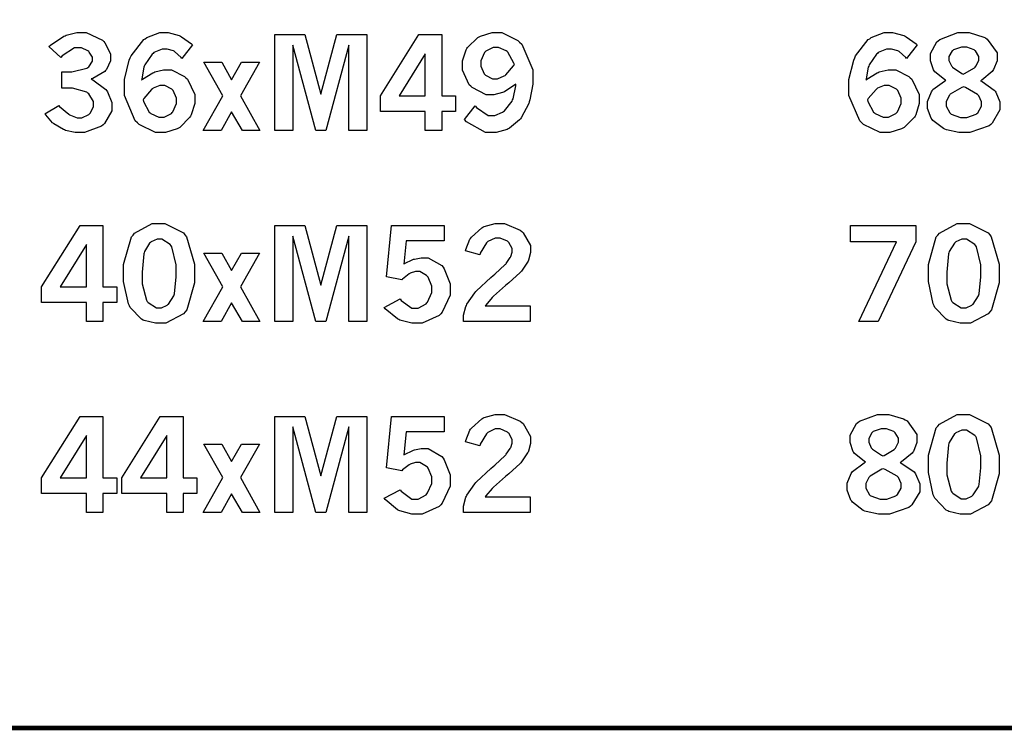
# Model space of a CAD drawing. Extents: x 0.5 to 11.5, y 0.5 to 7.9.
# Drawn here: x 5.7 to 6.4, y 0.7 to 1.2 of the extents above; entities that cross this region are included whole.
import ezdxf

# ---------------------------------------------------------------- set-up
doc = ezdxf.new("R2010")
doc.units = 0
doc.header["$MEASUREMENT"] = 0

msp = doc.modelspace()

# ---------------------------------------------------------------- linework, layer by layer
at = {"color": 142, "const_width": 0.003472}
msp.add_lwpolyline([(0.466471, 7.16314), (11.2154, 7.16314), (11.2154, 0.652453), (0.466471, 0.652453), (0.466471, 7.16314)], close=True, dxfattribs=at)
at = {"color": 0}
for points in [[(5.74544, 1.14865), (5.74653, 1.14963), (5.75624, 1.15614), (5.75711, 1.15647), (5.75792, 1.15685), (5.76563, 1.15869), (5.76824, 1.15869), (5.77251, 1.15869), (5.78435, 1.15332), (5.78537, 1.15223), (5.78618, 1.15137), (5.79025, 1.14334), (5.79025, 1.14063), (5.79025, 1.13829), (5.78722, 1.13184), (5.78662, 1.13113), (5.78597, 1.13043), (5.77729, 1.12538), (5.77615, 1.12505), (5.7774, 1.12446), (5.78678, 1.1173), (5.78743, 1.11643), (5.78803, 1.11561), (5.79118, 1.1078), (5.79118, 1.10514), (5.79118, 1.10178), (5.78586, 1.09261), (5.78483, 1.09163), (5.78375, 1.09071), (5.77126, 1.08605), (5.76714, 1.08605), (5.76454, 1.08605), (5.75749, 1.08757), (5.75672, 1.08784), (5.75592, 1.08816), (5.74903, 1.09228), (5.74843, 1.09277), (5.74799, 1.09315), (5.74306, 1.09874), (5.74251, 1.0995), (5.7525, 1.10574), (5.75319, 1.10498), (5.75987, 1.09923), (5.76047, 1.09885), (5.76107, 1.09853), (5.76594, 1.09673), (5.76764, 1.09673), (5.76942, 1.09673), (5.77442, 1.09912), (5.77496, 1.09956), (5.77544, 1.10004), (5.77789, 1.10476), (5.77789, 1.10634), (5.77789, 1.10845), (5.77442, 1.1142), (5.77376, 1.11475), (5.77306, 1.11534), (5.76258, 1.11816), (5.75911, 1.11816), (5.75489, 1.11816), (5.75489, 1.13015), (5.75808, 1.13015), (5.76199, 1.13015), (5.773, 1.13281), (5.77382, 1.13336), (5.77436, 1.13373), (5.77718, 1.13797), (5.77718, 1.13932), (5.77718, 1.14079), (5.77474, 1.14459), (5.77431, 1.14502), (5.77382, 1.14551), (5.76899, 1.14768), (5.76742, 1.14768), (5.76406, 1.14768), (5.75504, 1.14171), (5.75396, 1.14052), (5.74544, 1.14865)], [(5.81282, 1.12408), (5.81353, 1.12473), (5.82101, 1.12945), (5.82178, 1.12978), (5.82249, 1.1301), (5.82883, 1.13162), (5.83094, 1.13162), (5.83447, 1.13162), (5.84397, 1.12684), (5.84506, 1.12587), (5.84614, 1.12495), (5.85161, 1.11377), (5.85161, 1.11003), (5.85161, 1.10704), (5.84901, 1.09896), (5.84853, 1.09798), (5.84799, 1.09706), (5.8406, 1.08973), (5.83968, 1.08919), (5.83871, 1.0887), (5.83024, 1.08605), (5.82742, 1.08605), (5.82303, 1.08605), (5.81104, 1.0918), (5.80985, 1.09294), (5.80826, 1.0944), (5.8004, 1.11301), (5.8004, 1.11919), (5.8004, 1.12451), (5.80387, 1.13873), (5.80458, 1.1403), (5.80528, 1.14193), (5.8144, 1.15359), (5.81554, 1.1543), (5.81662, 1.15506), (5.82607, 1.15869), (5.82921, 1.15869), (5.83219, 1.15869), (5.84028, 1.15652), (5.84125, 1.15609), (5.84196, 1.15576), (5.84924, 1.1505), (5.84993, 1.14974), (5.84218, 1.13987), (5.84169, 1.14052), (5.83686, 1.14486), (5.83643, 1.14513), (5.83594, 1.1454), (5.83143, 1.1467), (5.82997, 1.1467), (5.82775, 1.1467), (5.82178, 1.14415), (5.82113, 1.14361), (5.82042, 1.14312), (5.81515, 1.13531), (5.81478, 1.13422), (5.81451, 1.13357), (5.81288, 1.12511), (5.81282, 1.12408)], [(5.90978, 1.15728), (5.93153, 1.15728), (5.94325, 1.11399), (5.95497, 1.15728), (5.97678, 1.15728), (5.97678, 1.08735), (5.96371, 1.08735), (5.96371, 1.14963), (5.94683, 1.08735), (5.93961, 1.08735), (5.92279, 1.14963), (5.92279, 1.08735), (5.90978, 1.08735), (5.90978, 1.15728)], [(6.01454, 1.15728), (6.03131, 1.15728), (6.03131, 1.11263), (6.04124, 1.11263), (6.04124, 1.10124), (6.03131, 1.10124), (6.03131, 1.08735), (6.01926, 1.08735), (6.01926, 1.10124), (5.98665, 1.10124), (5.98665, 1.11263), (6.01454, 1.15728)], [(6.08524, 1.12126), (6.08447, 1.12061), (6.07699, 1.11572), (6.07622, 1.1154), (6.07547, 1.11513), (6.06928, 1.1135), (6.06722, 1.1135), (6.06347, 1.1135), (6.05333, 1.11865), (6.05236, 1.11968), (6.05132, 1.12071), (6.04628, 1.13146), (6.04628, 1.13504), (6.04628, 1.13807), (6.04893, 1.14616), (6.04949, 1.14708), (6.05003, 1.148), (6.05757, 1.15517), (6.05854, 1.15565), (6.05951, 1.1562), (6.06799, 1.15869), (6.07081, 1.15869), (6.07503, 1.15869), (6.08664, 1.15299), (6.08789, 1.1518), (6.08946, 1.15034), (6.0975, 1.13157), (6.0975, 1.12527), (6.0975, 1.12109), (6.09532, 1.1097), (6.09494, 1.1084), (6.09451, 1.10715), (6.08914, 1.09679), (6.08854, 1.09603), (6.08789, 1.09527), (6.08046, 1.08919), (6.07964, 1.0887), (6.07878, 1.08827), (6.07081, 1.08605), (6.06819, 1.08605), (6.0631, 1.08605), (6.04921, 1.09386), (6.04779, 1.09538), (6.05567, 1.10541), (6.05653, 1.10427), (6.06506, 1.09842), (6.06793, 1.09842), (6.06999, 1.09842), (6.07553, 1.10075), (6.07622, 1.10118), (6.07688, 1.10167), (6.08242, 1.10878), (6.08285, 1.10975), (6.08311, 1.11046), (6.08512, 1.12006), (6.08524, 1.12126)], [(6.34, 1.12408), (6.34071, 1.12473), (6.34819, 1.12945), (6.34896, 1.12978), (6.34967, 1.1301), (6.35601, 1.13162), (6.35813, 1.13162), (6.36165, 1.13162), (6.37115, 1.12684), (6.37224, 1.12587), (6.37332, 1.12495), (6.37879, 1.11377), (6.37879, 1.11003), (6.37879, 1.10704), (6.37619, 1.09896), (6.37571, 1.09798), (6.37517, 1.09706), (6.36778, 1.08973), (6.36686, 1.08919), (6.36589, 1.0887), (6.35742, 1.08605), (6.3546, 1.08605), (6.35021, 1.08605), (6.33822, 1.0918), (6.33703, 1.09294), (6.33544, 1.0944), (6.32758, 1.11301), (6.32758, 1.11919), (6.32758, 1.12451), (6.33106, 1.13873), (6.33176, 1.1403), (6.33247, 1.14193), (6.34158, 1.15359), (6.34272, 1.1543), (6.34381, 1.15506), (6.35325, 1.15869), (6.35639, 1.15869), (6.35938, 1.15869), (6.36746, 1.15652), (6.36843, 1.15609), (6.36914, 1.15576), (6.37642, 1.1505), (6.37711, 1.14974), (6.36936, 1.13987), (6.36887, 1.14052), (6.36404, 1.14486), (6.36361, 1.14513), (6.36312, 1.1454), (6.35861, 1.1467), (6.35715, 1.1467), (6.35493, 1.1467), (6.34896, 1.14415), (6.34831, 1.14361), (6.3476, 1.14312), (6.34233, 1.13531), (6.34196, 1.13422), (6.34169, 1.13357), (6.34006, 1.12511), (6.34, 1.12408)], [(6.39817, 1.12402), (6.39719, 1.12457), (6.39008, 1.13026), (6.38965, 1.13091), (6.38917, 1.13157), (6.38693, 1.13824), (6.38693, 1.14041), (6.38693, 1.1435), (6.39154, 1.15202), (6.39253, 1.15278), (6.39367, 1.15381), (6.40685, 1.15869), (6.41129, 1.15869), (6.41515, 1.15869), (6.42578, 1.15549), (6.42686, 1.15484), (6.42828, 1.15402), (6.43533, 1.14404), (6.43533, 1.14068), (6.43533, 1.13829), (6.43289, 1.13184), (6.4324, 1.13113), (6.43192, 1.13048), (6.42432, 1.12413), (6.42333, 1.12353), (6.42449, 1.1231), (6.43338, 1.11692), (6.43397, 1.1161), (6.43451, 1.11534), (6.4375, 1.10829), (6.4375, 1.1059), (6.4375, 1.10243), (6.43181, 1.09283), (6.43072, 1.09185), (6.42958, 1.09093), (6.41564, 1.08605), (6.41103, 1.08605), (6.40761, 1.08605), (6.39849, 1.088), (6.39746, 1.08838), (6.39643, 1.08881), (6.38861, 1.09478), (6.38807, 1.09554), (6.38747, 1.09635), (6.38476, 1.10357), (6.38476, 1.10596), (6.38476, 1.10862), (6.38758, 1.11572), (6.38818, 1.11643), (6.38872, 1.11719), (6.39703, 1.12348), (6.39817, 1.12402)], [(6.0841, 1.13547), (6.08376, 1.13656), (6.07943, 1.14442), (6.07883, 1.14491), (6.07824, 1.14545), (6.07264, 1.14795), (6.07081, 1.14795), (6.06879, 1.14795), (6.06332, 1.14529), (6.06282, 1.14475), (6.06228, 1.14426), (6.05979, 1.13829), (6.05979, 1.13628), (6.05979, 1.13428), (6.06218, 1.12869), (6.06267, 1.12815), (6.06315, 1.12766), (6.06819, 1.12511), (6.06988, 1.12511), (6.07172, 1.12511), (6.07671, 1.12717), (6.07731, 1.12755), (6.07785, 1.12798), (6.0835, 1.1346), (6.0841, 1.13547)], [(6.41064, 1.12858), (6.41162, 1.12896), (6.41894, 1.13319), (6.41938, 1.13368), (6.41982, 1.13422), (6.42199, 1.13846), (6.42199, 1.13981), (6.42199, 1.14133), (6.41965, 1.1454), (6.41922, 1.14578), (6.41872, 1.14621), (6.41336, 1.14822), (6.41162, 1.14822), (6.4095, 1.14822), (6.40369, 1.14621), (6.40326, 1.14578), (6.40278, 1.1454), (6.40039, 1.14128), (6.40039, 1.13987), (6.40039, 1.1384), (6.40229, 1.13444), (6.40267, 1.13401), (6.40306, 1.13357), (6.40967, 1.12907), (6.41064, 1.12858)], [(6.01926, 1.14334), (6.00022, 1.11263), (6.01926, 1.11263), (6.01926, 1.14334)], [(5.85813, 1.13715), (5.87115, 1.13715), (5.87836, 1.12446), (5.88564, 1.13715), (5.8986, 1.13715), (5.88482, 1.11274), (5.89899, 1.08735), (5.88618, 1.08735), (5.87836, 1.10102), (5.87067, 1.08735), (5.85769, 1.08735), (5.87196, 1.11274), (5.85813, 1.13715)], [(5.81386, 1.1097), (5.81413, 1.10867), (5.81836, 1.1008), (5.81896, 1.10026), (5.81956, 1.09977), (5.82531, 1.09717), (5.82726, 1.09717), (5.82921, 1.09717), (5.83464, 1.09993), (5.83518, 1.10048), (5.83567, 1.10102), (5.83832, 1.10704), (5.83832, 1.109), (5.83832, 1.11106), (5.83589, 1.11659), (5.83539, 1.11708), (5.8349, 1.11762), (5.82964, 1.12012), (5.8279, 1.12012), (5.82607, 1.12012), (5.82124, 1.11822), (5.82069, 1.11778), (5.8201, 1.1174), (5.8144, 1.11068), (5.81386, 1.1097)], [(6.34104, 1.1097), (6.34131, 1.10867), (6.34554, 1.1008), (6.34614, 1.10026), (6.34674, 1.09977), (6.35249, 1.09717), (6.35444, 1.09717), (6.35639, 1.09717), (6.36182, 1.09993), (6.36236, 1.10048), (6.36285, 1.10102), (6.3655, 1.10704), (6.3655, 1.109), (6.3655, 1.11106), (6.36307, 1.11659), (6.36257, 1.11708), (6.36208, 1.11762), (6.35682, 1.12012), (6.35508, 1.12012), (6.35325, 1.12012), (6.34842, 1.11822), (6.34787, 1.11778), (6.34728, 1.1174), (6.34158, 1.11068), (6.34104, 1.1097)], [(6.41114, 1.11919), (6.40983, 1.11876), (6.40136, 1.11388), (6.40093, 1.11334), (6.4005, 1.11285), (6.39839, 1.10834), (6.39839, 1.10682), (6.39839, 1.10509), (6.40099, 1.10026), (6.40153, 1.09977), (6.40201, 1.09934), (6.40881, 1.09701), (6.41108, 1.09701), (6.41347, 1.09701), (6.42014, 1.09945), (6.42074, 1.09988), (6.42128, 1.10037), (6.4241, 1.10509), (6.4241, 1.10666), (6.4241, 1.10834), (6.42199, 1.11274), (6.4216, 1.11323), (6.42117, 1.11372), (6.41243, 1.11871), (6.41114, 1.11919)], [(5.76801, 1.01828), (5.78472, 1.01828), (5.78472, 0.973633), (5.79471, 0.973633), (5.79471, 0.962185), (5.78472, 0.962185), (5.78472, 0.948351), (5.77268, 0.948351), (5.77268, 0.962185), (5.74007, 0.962185), (5.74007, 0.973633), (5.76801, 1.01828)], [(5.82493, 1.01969), (5.82975, 1.01969), (5.84321, 1.01286), (5.8444, 1.01145), (5.84554, 1.01009), (5.8514, 0.990126), (5.8514, 0.983453), (5.8514, 0.976454), (5.84565, 0.95676), (5.84451, 0.95535), (5.84332, 0.953993), (5.83035, 0.947049), (5.82607, 0.947049), (5.82303, 0.947049), (5.81467, 0.949056), (5.81396, 0.949436), (5.81282, 0.950032), (5.80442, 0.958658), (5.80393, 0.959744), (5.80322, 0.961208), (5.79975, 0.977485), (5.79975, 0.982856), (5.79975, 0.989962), (5.80544, 1.00993), (5.80664, 1.01128), (5.80778, 1.0127), (5.82064, 1.01969), (5.82493, 1.01969)], [(5.90978, 1.01828), (5.93153, 1.01828), (5.94325, 0.974935), (5.95497, 1.01828), (5.97678, 1.01828), (5.97678, 0.948351), (5.96371, 0.948351), (5.96371, 1.01063), (5.94683, 0.948351), (5.93961, 0.948351), (5.92279, 1.01063), (5.92279, 0.948351), (5.90978, 0.948351), (5.90978, 1.01828)], [(5.99479, 1.01828), (6.0331, 1.01828), (6.0331, 1.00716), (6.00526, 1.00716), (6.00364, 0.990235), (6.00418, 0.990614), (6.01014, 0.99349), (6.01074, 0.993653), (6.01133, 0.993869), (6.01622, 0.994792), (6.0179, 0.994792), (6.02149, 0.994792), (6.03142, 0.989094), (6.03228, 0.987901), (6.0331, 0.986762), (6.03728, 0.975694), (6.03728, 0.971951), (6.03728, 0.967449), (6.03163, 0.955132), (6.03049, 0.953939), (6.02935, 0.9528), (6.01693, 0.947049), (6.01281, 0.947049), (6.00956, 0.947049), (6.00087, 0.949436), (5.99994, 0.949869), (5.99903, 0.950358), (5.99007, 0.957682), (5.98926, 0.958658), (6.00097, 0.964844), (6.00174, 0.963758), (6.00939, 0.958117), (6.01193, 0.958117), (6.01406, 0.958117), (6.01981, 0.961262), (6.0204, 0.96186), (6.02094, 0.962511), (6.02393, 0.96951), (6.02393, 0.971843), (6.02393, 0.974229), (6.02126, 0.980686), (6.02078, 0.981228), (6.02024, 0.981825), (6.01519, 0.9847), (6.01351, 0.9847), (6.0121, 0.9847), (6.00831, 0.983615), (6.00792, 0.983344), (6.00749, 0.983128), (6.00276, 0.979275), (6.00228, 0.978733), (5.99115, 0.980849), (5.99479, 1.01828)], [(6.04856, 0.999783), (6.04872, 1.00071), (6.05176, 1.0083), (6.05219, 1.0089), (6.05279, 1.00982), (6.06033, 1.01655), (6.06125, 1.01698), (6.06212, 1.01747), (6.07021, 1.01969), (6.07292, 1.01969), (6.07704, 1.01969), (6.08832, 1.01492), (6.08942, 1.01394), (6.09044, 1.01302), (6.09581, 1.00374), (6.09581, 1.0006), (6.09581, 0.998535), (6.09429, 0.993056), (6.09403, 0.99235), (6.09369, 0.991699), (6.08925, 0.985135), (6.08871, 0.984483), (6.08826, 0.98405), (6.08003, 0.976563), (6.07883, 0.975532), (6.07758, 0.974501), (6.06896, 0.966851), (6.06847, 0.966308), (6.06793, 0.965821), (6.06332, 0.960394), (6.06288, 0.959799), (6.09565, 0.959799), (6.09565, 0.948351), (6.04704, 0.948351), (6.04704, 0.950575), (6.04704, 0.952962), (6.04878, 0.959364), (6.04915, 0.960124), (6.04949, 0.960938), (6.05533, 0.969293), (6.05615, 0.970161), (6.05658, 0.970703), (6.067, 0.98036), (6.06868, 0.981771), (6.06988, 0.982856), (6.07747, 0.989908), (6.07781, 0.990181), (6.07818, 0.990668), (6.08111, 0.9949), (6.08132, 0.995281), (6.08149, 0.995714), (6.08242, 0.998861), (6.08242, 0.999892), (6.08242, 1.00152), (6.08003, 1.00597), (6.07954, 1.0064), (6.07904, 1.00689), (6.07383, 1.00912), (6.0721, 1.00912), (6.07015, 1.00912), (6.06489, 1.00667), (6.06435, 1.00618), (6.06375, 1.00575), (6.05931, 0.998047), (6.05903, 0.996963), (6.04856, 0.999783)], [(6.32878, 1.01828), (6.37614, 1.01828), (6.37614, 1.00635), (6.34879, 0.948351), (6.33485, 0.948351), (6.36219, 1.0064), (6.32878, 1.0064), (6.32878, 1.01828)], [(6.41054, 1.01969), (6.41536, 1.01969), (6.42882, 1.01286), (6.43001, 1.01145), (6.43115, 1.01009), (6.43701, 0.990126), (6.43701, 0.983453), (6.43701, 0.976454), (6.43126, 0.95676), (6.43012, 0.95535), (6.42893, 0.953993), (6.41596, 0.947049), (6.41168, 0.947049), (6.40864, 0.947049), (6.40028, 0.949056), (6.39958, 0.949436), (6.39844, 0.950032), (6.39003, 0.958658), (6.38954, 0.959744), (6.38883, 0.961208), (6.38536, 0.977485), (6.38536, 0.982856), (6.38536, 0.989962), (6.39106, 1.00993), (6.39225, 1.01128), (6.39339, 1.0127), (6.40625, 1.01969), (6.41054, 1.01969)], [(5.77268, 1.00434), (5.75364, 0.973633), (5.77268, 0.973633), (5.77268, 1.00434)], [(5.82568, 1.00836), (5.82406, 1.00836), (5.81972, 1.00635), (5.81922, 1.00591), (5.81868, 1.00553), (5.81494, 0.999349), (5.81472, 0.998481), (5.81446, 0.997667), (5.81332, 0.984321), (5.81332, 0.979872), (5.81332, 0.975694), (5.81629, 0.963867), (5.81694, 0.963053), (5.81754, 0.962294), (5.82357, 0.958279), (5.82563, 0.958279), (5.82721, 0.958279), (5.83143, 0.960286), (5.83197, 0.960667), (5.83247, 0.9611), (5.83626, 0.967014), (5.83653, 0.967774), (5.83675, 0.968587), (5.83794, 0.980794), (5.83794, 0.984864), (5.83794, 0.989529), (5.8349, 1.00277), (5.83431, 1.00353), (5.83365, 1.00434), (5.82764, 1.00836), (5.82568, 1.00836)], [(6.41129, 1.00836), (6.40967, 1.00836), (6.40533, 1.00635), (6.40483, 1.00591), (6.40429, 1.00553), (6.40056, 0.999349), (6.40033, 0.998481), (6.40007, 0.997667), (6.39893, 0.984321), (6.39893, 0.979872), (6.39893, 0.975694), (6.40192, 0.963867), (6.40256, 0.963053), (6.40315, 0.962294), (6.40918, 0.958279), (6.41124, 0.958279), (6.41282, 0.958279), (6.41704, 0.960286), (6.41758, 0.960667), (6.41808, 0.9611), (6.42188, 0.967014), (6.42215, 0.967774), (6.42236, 0.968587), (6.42356, 0.980794), (6.42356, 0.984864), (6.42356, 0.989529), (6.42051, 1.00277), (6.41992, 1.00353), (6.41928, 1.00434), (6.41325, 1.00836), (6.41129, 1.00836)], [(5.85813, 0.998156), (5.87115, 0.998156), (5.87836, 0.98546), (5.88564, 0.998156), (5.8986, 0.998156), (5.88482, 0.973742), (5.89899, 0.948351), (5.88618, 0.948351), (5.87836, 0.962022), (5.87067, 0.948351), (5.85769, 0.948351), (5.87196, 0.973742), (5.85813, 0.998156)], [(5.76801, 0.879286), (5.78472, 0.879286), (5.78472, 0.834636), (5.79471, 0.834636), (5.79471, 0.823188), (5.78472, 0.823188), (5.78472, 0.809353), (5.77268, 0.809353), (5.77268, 0.823188), (5.74007, 0.823188), (5.74007, 0.834636), (5.76801, 0.879286)], [(5.82644, 0.879286), (5.84315, 0.879286), (5.84315, 0.834636), (5.85314, 0.834636), (5.85314, 0.823188), (5.84315, 0.823188), (5.84315, 0.809353), (5.83111, 0.809353), (5.83111, 0.823188), (5.7985, 0.823188), (5.7985, 0.834636), (5.82644, 0.879286)], [(5.90978, 0.879286), (5.93153, 0.879286), (5.94325, 0.835938), (5.95497, 0.879286), (5.97678, 0.879286), (5.97678, 0.809353), (5.96371, 0.809353), (5.96371, 0.871636), (5.94683, 0.809353), (5.93961, 0.809353), (5.92279, 0.871636), (5.92279, 0.809353), (5.90978, 0.809353), (5.90978, 0.879286)], [(5.99479, 0.879286), (6.0331, 0.879286), (6.0331, 0.868164), (6.00526, 0.868164), (6.00364, 0.851238), (6.00418, 0.851617), (6.01014, 0.854492), (6.01074, 0.854656), (6.01133, 0.854872), (6.01622, 0.855794), (6.0179, 0.855794), (6.02149, 0.855794), (6.03142, 0.850097), (6.03228, 0.848904), (6.0331, 0.847765), (6.03728, 0.836697), (6.03728, 0.832954), (6.03728, 0.82845), (6.03163, 0.816135), (6.03049, 0.814942), (6.02935, 0.813803), (6.01693, 0.808051), (6.01281, 0.808051), (6.00956, 0.808051), (6.00087, 0.810439), (5.99994, 0.810872), (5.99903, 0.811361), (5.99007, 0.818685), (5.98926, 0.819661), (6.00097, 0.825846), (6.00174, 0.824761), (6.00939, 0.819119), (6.01193, 0.819119), (6.01406, 0.819119), (6.01981, 0.822265), (6.0204, 0.822863), (6.02094, 0.823514), (6.02393, 0.830513), (6.02393, 0.832844), (6.02393, 0.835232), (6.02126, 0.841689), (6.02078, 0.842231), (6.02024, 0.842828), (6.01519, 0.845703), (6.01351, 0.845703), (6.0121, 0.845703), (6.00831, 0.844564), (6.00792, 0.844347), (6.00749, 0.844129), (6.00276, 0.840278), (6.00228, 0.839681), (5.99115, 0.841851), (5.99479, 0.879286)], [(6.04856, 0.860732), (6.04872, 0.861654), (6.05176, 0.869303), (6.05219, 0.8699), (6.05279, 0.870822), (6.06033, 0.87755), (6.06125, 0.877983), (6.06212, 0.878472), (6.07021, 0.880697), (6.07292, 0.880697), (6.07704, 0.880697), (6.08832, 0.875922), (6.08942, 0.874946), (6.09044, 0.874024), (6.09581, 0.864746), (6.09581, 0.8616), (6.09581, 0.859537), (6.09429, 0.854058), (6.09403, 0.853353), (6.09369, 0.852701), (6.08925, 0.846138), (6.08871, 0.845486), (6.08826, 0.845053), (6.08003, 0.837565), (6.07883, 0.836481), (6.07758, 0.835504), (6.06896, 0.827854), (6.06847, 0.827311), (6.06793, 0.826824), (6.06332, 0.821397), (6.06288, 0.820801), (6.09565, 0.820801), (6.09565, 0.809353), (6.04704, 0.809353), (6.04704, 0.811524), (6.04704, 0.813965), (6.04878, 0.820421), (6.04915, 0.821181), (6.04949, 0.82194), (6.05533, 0.830296), (6.05615, 0.831164), (6.05658, 0.831706), (6.067, 0.841362), (6.06868, 0.842774), (6.06988, 0.843858), (6.07747, 0.850911), (6.07781, 0.851183), (6.07818, 0.851671), (6.08111, 0.855903), (6.08132, 0.856282), (6.08149, 0.856717), (6.08242, 0.859864), (6.08242, 0.860894), (6.08242, 0.862522), (6.08003, 0.866971), (6.07954, 0.867404), (6.07904, 0.867893), (6.07383, 0.870117), (6.0721, 0.870117), (6.07015, 0.870117), (6.06489, 0.867676), (6.06435, 0.867188), (6.06375, 0.866699), (6.05931, 0.85905), (6.05903, 0.857964), (6.04856, 0.860732)], [(6.33974, 0.846029), (6.33876, 0.846571), (6.33165, 0.852268), (6.33122, 0.852919), (6.33074, 0.853569), (6.3285, 0.860243), (6.3285, 0.862414), (6.3285, 0.865506), (6.33311, 0.874024), (6.3341, 0.874783), (6.33524, 0.875814), (6.34842, 0.880697), (6.35286, 0.880697), (6.35672, 0.880697), (6.36735, 0.877496), (6.36843, 0.876844), (6.36985, 0.876031), (6.3769, 0.866049), (6.3769, 0.862685), (6.3769, 0.860297), (6.37446, 0.853842), (6.37397, 0.853136), (6.37349, 0.852485), (6.36589, 0.846138), (6.3649, 0.84554), (6.36604, 0.845107), (6.37494, 0.838921), (6.37554, 0.838108), (6.37608, 0.837349), (6.37907, 0.830296), (6.37907, 0.827908), (6.37907, 0.824436), (6.37337, 0.814833), (6.37229, 0.813857), (6.37115, 0.812935), (6.35721, 0.808051), (6.3526, 0.808051), (6.34918, 0.808051), (6.34006, 0.810004), (6.33903, 0.810385), (6.338, 0.810818), (6.33018, 0.816786), (6.32964, 0.817546), (6.32904, 0.81836), (6.32633, 0.825575), (6.32633, 0.827963), (6.32633, 0.830621), (6.32915, 0.837728), (6.32975, 0.838433), (6.33029, 0.839193), (6.3386, 0.845486), (6.33974, 0.846029)], [(6.41054, 0.880697), (6.41536, 0.880697), (6.42882, 0.873861), (6.43001, 0.87245), (6.43115, 0.871094), (6.43701, 0.851129), (6.43701, 0.844456), (6.43701, 0.837457), (6.43126, 0.817762), (6.43012, 0.816351), (6.42893, 0.814996), (6.41596, 0.808051), (6.41168, 0.808051), (6.40864, 0.808051), (6.40028, 0.810058), (6.39958, 0.810439), (6.39844, 0.811035), (6.39003, 0.819661), (6.38954, 0.820747), (6.38883, 0.822211), (6.38536, 0.838488), (6.38536, 0.843858), (6.38536, 0.850965), (6.39106, 0.870931), (6.39225, 0.872287), (6.39339, 0.873699), (6.40625, 0.880697), (6.41054, 0.880697)], [(6.35221, 0.850532), (6.35319, 0.850911), (6.36051, 0.855197), (6.36094, 0.855686), (6.36139, 0.856228), (6.36356, 0.86046), (6.36356, 0.861817), (6.36356, 0.863336), (6.36122, 0.867404), (6.36079, 0.867785), (6.36029, 0.868218), (6.35493, 0.870226), (6.35319, 0.870226), (6.35107, 0.870226), (6.34526, 0.868218), (6.34483, 0.867785), (6.34435, 0.867404), (6.34196, 0.863282), (6.34196, 0.861871), (6.34196, 0.860406), (6.34386, 0.856446), (6.34424, 0.855957), (6.34462, 0.855524), (6.35124, 0.851019), (6.35221, 0.850532)], [(6.41129, 0.869358), (6.40967, 0.869358), (6.40533, 0.86735), (6.40483, 0.866917), (6.40429, 0.866536), (6.40056, 0.860351), (6.40033, 0.859483), (6.40007, 0.858669), (6.39893, 0.845324), (6.39893, 0.840875), (6.39893, 0.836697), (6.40192, 0.824869), (6.40256, 0.824056), (6.40315, 0.823296), (6.40918, 0.819282), (6.41124, 0.819282), (6.41282, 0.819282), (6.41704, 0.821289), (6.41758, 0.821669), (6.41808, 0.822103), (6.42188, 0.828017), (6.42215, 0.828776), (6.42236, 0.82959), (6.42356, 0.841797), (6.42356, 0.845811), (6.42356, 0.850532), (6.42051, 0.863769), (6.41992, 0.864529), (6.41928, 0.865343), (6.41325, 0.869358), (6.41129, 0.869358)], [(5.77268, 0.865343), (5.75364, 0.834636), (5.77268, 0.834636), (5.77268, 0.865343)], [(5.83111, 0.865343), (5.81207, 0.834636), (5.83111, 0.834636), (5.83111, 0.865343)], [(5.85813, 0.859158), (5.87115, 0.859158), (5.87836, 0.846463), (5.88564, 0.859158), (5.8986, 0.859158), (5.88482, 0.834744), (5.89899, 0.809353), (5.88618, 0.809353), (5.87836, 0.823025), (5.87067, 0.809353), (5.85769, 0.809353), (5.87196, 0.834744), (5.85813, 0.859158)], [(6.35271, 0.8412), (6.3514, 0.840767), (6.34293, 0.835883), (6.3425, 0.83534), (6.34207, 0.834853), (6.33996, 0.83035), (6.33996, 0.828831), (6.33996, 0.827094), (6.34256, 0.822265), (6.3431, 0.821778), (6.34358, 0.821343), (6.35037, 0.819011), (6.35265, 0.819011), (6.35504, 0.819011), (6.36171, 0.821397), (6.36231, 0.821886), (6.36285, 0.822374), (6.36567, 0.827094), (6.36567, 0.828668), (6.36567, 0.83035), (6.36356, 0.834744), (6.36317, 0.835232), (6.36274, 0.835721), (6.354, 0.840712), (6.35271, 0.8412)]]:
    msp.add_lwpolyline(points, close=True, dxfattribs=at)

doc.saveas('drawing.dxf')
